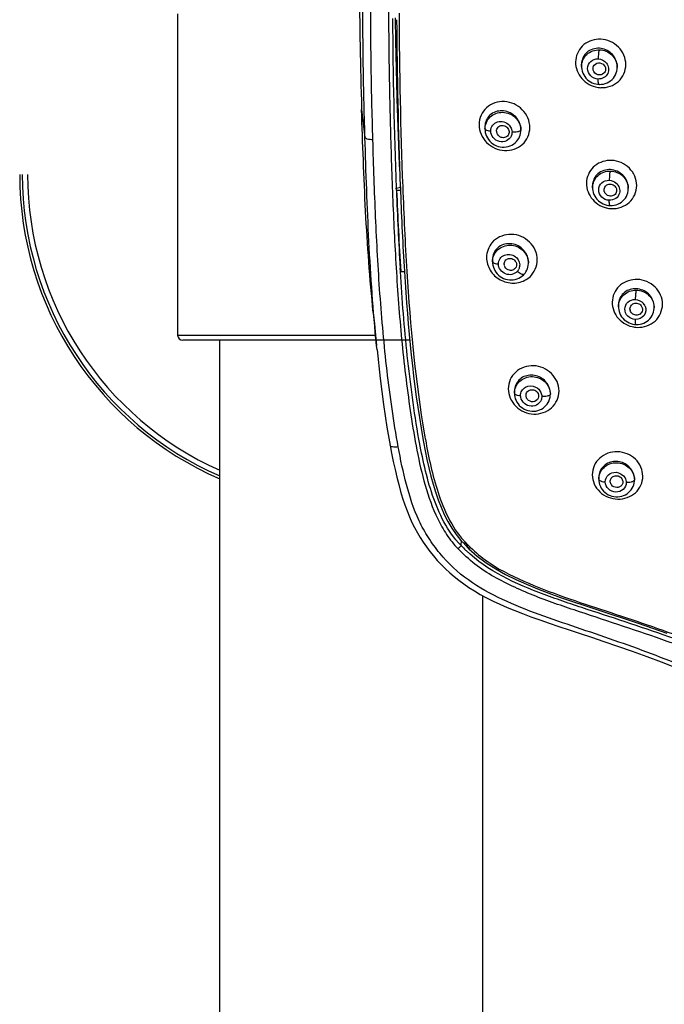
# Model space of a CAD drawing. Units: millimetres. Extents: x 0 to 841, y 0 to 594.
# Drawn here: x 224 to 240, y 444 to 468 of the extents above; entities that cross this region are included whole.
import ezdxf

# ---------------------------------------------------------------- set-up
doc = ezdxf.new("R2010")
doc.units = ezdxf.units.MM
doc.header["$LTSCALE"] = 46.255
doc.layers.get('0').update_dxf_attribs({"linetype": 'CONTINUOUS'})
doc.layers.add('02___PRT_ALL_AXES', color=7, linetype='CONTINUOUS')
doc.layers.add('_SURFACE', color=7, linetype='CONTINUOUS')

msp = doc.modelspace()

# ---------------------------------------------------------------- linework, layer by layer
at = {"color": 7, "linetype": 'Continuous'}
for p, q in [((228.157, 467.813), (228.157, 460.188)), ((238.025, 466.478), (238.022, 466.491)), ((232.524, 465.559), (232.525, 465.547)), ((232.525, 465.547), (232.605, 464.879)), ((235.734, 464.99), (235.732, 464.997)), ((233.35, 463.624), (233.348, 463.677)), ((233.355, 463.677), (233.445, 463.701)), ((233.355, 463.624), (233.355, 463.677)), ((233.355, 463.624), (233.448, 463.624)), ((233.445, 461.695), (233.44, 461.776)), ((233.454, 461.696), (233.542, 461.696)), ((232.802, 460.722), (232.829, 460.454)), ((232.829, 460.454), (232.856, 460.188)), ((228.157, 460.188), (232.856, 460.188)), ((232.856, 460.188), (232.88, 459.939)), ((233.67, 460.063), (228.282, 460.063)), ((232.891, 459.839), (232.88, 459.939)), ((234.887, 455.307), (234.881, 455.194)), ((234.974, 455.219), (234.974, 455.257)), ((235.085, 455.12), (235.085, 455.135))]:
    msp.add_line(p, q, dxfattribs=at)
for points in [[(232.891, 459.839), (232.966, 459.155), (233.047, 458.537), (233.128, 457.997), (233.203, 457.561)], [(233.203, 457.561), (233.237, 457.381), (233.278, 457.182), (233.319, 456.992), (233.362, 456.811), (233.406, 456.638), (233.452, 456.471), (233.5, 456.311), (233.551, 456.158), (233.604, 456.011), (233.661, 455.871), (233.721, 455.739), (233.784, 455.613), (233.85, 455.493), (233.918, 455.38), (233.989, 455.269), (234.065, 455.158), (234.146, 455.05), (234.231, 454.943), (234.322, 454.837), (234.418, 454.735), (234.517, 454.636), (234.619, 454.542), (234.723, 454.452), (234.834, 454.363), (234.951, 454.277), (235.073, 454.193), (235.204, 454.11), (235.343, 454.029), (235.49, 453.949), (235.646, 453.871), (235.809, 453.795), (235.98, 453.72), (236.16, 453.646), (236.349, 453.572), (236.547, 453.499), (236.756, 453.424), (236.976, 453.347), (237.207, 453.269), (237.453, 453.186), (237.711, 453.1), (237.985, 453.01), (238.279, 452.911), (238.604, 452.801), (238.95, 452.681), (239.295, 452.557), (239.639, 452.428), (239.981, 452.295)]]:
    msp.add_lwpolyline(points, dxfattribs=at)
for centre, radius, start, end in [((364.961, 469.451), 132.494, 180.39052, 181.6829), ((355.455, 468.392), 122.198, 180.32086, 182.21166), ((238.233, 466.697), 0.637, 256.0248, 267.2226), ((235.873, 465.027), 0.144, 179.7275, 192.0943), ((232.282, 464.001), 7.875, 180, 246.6135), ((232.282, 464.001), 7.813, 180, 246.4161), ((232.282, 464.001), 7.688, 180, 246.0097), ((313.717, 466.588), 80.421, 182.11235, 183.43034), ((308.317, 466.5), 75.016, 182.19702, 183.67173), ((238.427, 463.636), 0.145, 194.5085, 204.7841), ((238.49, 463.831), 0.642, 256.2075, 267.4262), ((236.05, 461.873), 0.141, 185.395, 192.4664), ((236.057, 461.874), 0.148, 192.4954, 207.9929), ((239.036, 460.807), 0.138, 188.2121, 194.8707), ((228.282, 460.188), 0.125, 180, 270), ((239.096, 461.013), 0.644, 256.6111, 267.8204), ((237.245, 457.388), 3.225, 222.8604, 225.9616)]:
    msp.add_arc(centre, radius, start, end, dxfattribs=at)
for points, knots in [([(232.605, 464.879), (232.588, 465.491), (232.558, 466.716), (232.55, 468.553), (232.559, 470.391), (232.603, 472.228), (232.667, 474.066), (232.767, 475.903), (232.902, 477.431), (233.06, 478.648), (233.157, 479.254), (233.213, 479.556)], [0, 0, 0, 0, 0.124895, 0.249801, 0.374726, 0.499675, 0.624661, 0.749695, 0.874795, 0.937377, 1, 1, 1, 1]), ([(232.793, 464.821), (232.775, 465.432), (232.746, 466.654), (232.737, 468.487), (232.747, 470.321), (232.792, 472.154), (232.858, 473.987), (232.962, 475.819), (233.102, 477.342), (233.265, 478.554), (233.365, 479.158), (233.422, 479.459)], [0, 0, 0, 0, 0.124943, 0.249896, 0.374863, 0.499859, 0.624881, 0.74991, 0.874947, 0.937463, 1, 1, 1, 1]), ([(233.164, 468.487), (233.164, 467.919), (233.168, 466.783), (233.206, 465.08), (233.261, 463.378), (233.344, 461.677), (233.452, 460.262), (233.577, 459.134), (233.692, 458.291), (233.831, 457.45), (234.017, 456.618), (234.255, 455.942), (234.535, 455.443), (234.714, 455.214), (234.817, 455.114)], [0, 0, 0, 0, 0.124941, 0.249858, 0.374746, 0.499598, 0.624424, 0.686841, 0.749268, 0.811701, 0.874168, 0.936788, 0.96828, 1, 1, 1, 1]), ([(233.428, 464.183), (233.403, 464.772), (233.364, 465.95), (233.337, 467.128), (233.329, 467.717)], [0, 0, 0, 0, 0.500212, 1, 1, 1, 1]), ([(238.202, 467.212), (238.063, 467.218), (237.77, 467.132), (237.55, 466.727), (237.679, 466.285), (237.939, 466.114), (238.079, 466.08)], [0, 0, 0, 0, 0.248725, 0.492038, 0.742781, 1, 1, 1, 1]), ([(238.202, 466.062), (238.35, 466.055), (238.666, 466.157), (238.865, 466.615), (238.664, 467.07), (238.355, 467.205), (238.202, 467.212)], [0, 0, 0, 0, 0.248302, 0.491677, 0.743504, 1, 1, 1, 1]), ([(238.049, 466.597), (238.079, 466.635), (238.192, 466.678), (238.286, 466.604), (238.306, 466.558)], [0, 0, 0, 0, 0.491247, 1, 1, 1, 1]), ([(232.802, 460.722), (232.721, 461.523), (232.633, 462.73), (232.565, 464.339), (232.537, 465.145), (232.525, 465.547)], [0, 0, 0, 0, 0.49979, 0.750346, 1, 1, 1, 1]), ([(236.52, 465.117), (236.52, 465.27), (236.382, 465.586), (235.996, 465.755), (235.685, 465.714), (235.483, 465.598), (235.346, 465.412), (235.315, 465.26), (235.315, 465.184)], [0, 0, 0, 0, 0.25067, 0.505221, 0.631168, 0.754343, 0.876452, 1, 1, 1, 1]), ([(235.315, 465.184), (235.315, 465.031), (235.453, 464.715), (235.838, 464.545), (236.15, 464.586), (236.351, 464.703), (236.489, 464.89), (236.519, 465.042), (236.52, 465.117)], [0, 0, 0, 0, 0.250737, 0.505019, 0.630996, 0.754319, 0.876558, 1, 1, 1, 1]), ([(235.729, 465.028), (235.729, 465.062), (235.757, 465.133), (235.862, 465.176), (235.97, 465.144), (236.015, 465.08), (236.024, 465.046)], [0, 0, 0, 0, 0.242963, 0.488499, 0.744143, 1, 1, 1, 1]), ([(232.793, 464.821), (232.748, 464.823), (232.688, 464.83), (232.624, 464.852), (232.606, 464.871), (232.605, 464.879)], [0, 0, 0, 0, 0.657907, 0.876684, 1, 1, 1, 1]), ([(232.88, 459.939), (232.799, 460.76), (232.686, 462.406), (232.629, 464.054), (232.605, 464.879)], [0, 0, 0, 0, 0.499941, 1, 1, 1, 1]), ([(236.016, 464.953), (236.002, 464.923), (235.948, 464.871), (235.874, 464.87), (235.841, 464.881)], [0, 0, 0, 0, 0.491215, 1, 1, 1, 1]), ([(233.394, 457.531), (233.339, 457.831), (233.243, 458.433), (233.087, 459.643), (232.951, 461.163), (232.852, 462.991), (232.81, 464.211), (232.793, 464.821)], [0, 0, 0, 0, 0.124919, 0.249867, 0.499808, 0.749846, 1, 1, 1, 1]), ([(238.462, 464.334), (238.322, 464.339), (238.031, 464.254), (237.81, 463.852), (237.937, 463.41), (238.197, 463.241), (238.336, 463.207)], [0, 0, 0, 0, 0.249471, 0.492448, 0.742448, 1, 1, 1, 1]), ([(238.461, 463.189), (238.609, 463.184), (238.924, 463.285), (239.124, 463.741), (238.923, 464.195), (238.615, 464.327), (238.462, 464.334)], [0, 0, 0, 0, 0.249111, 0.491924, 0.742949, 1, 1, 1, 1]), ([(238.282, 463.63), (238.281, 463.662), (238.304, 463.729), (238.397, 463.78), (238.502, 463.763), (238.553, 463.71), (238.567, 463.68)], [0, 0, 0, 0, 0.242925, 0.48917, 0.744424, 1, 1, 1, 1]), ([(238.57, 463.57), (238.557, 463.539), (238.506, 463.486), (238.433, 463.481), (238.4, 463.489)], [0, 0, 0, 0, 0.49116, 1, 1, 1, 1]), ([(236.56, 461.61), (236.659, 461.719), (236.76, 462.05), (236.501, 462.482), (236.027, 462.639), (235.717, 462.493), (235.62, 462.38)], [0, 0, 0, 0, 0.243149, 0.49733, 0.754216, 1, 1, 1, 1]), ([(235.492, 462.031), (235.491, 461.924), (235.557, 461.706), (235.803, 461.476), (236.128, 461.392), (236.345, 461.451), (236.435, 461.506)], [0, 0, 0, 0, 0.247819, 0.501885, 0.754585, 1, 1, 1, 1]), ([(235.91, 461.859), (235.907, 461.891), (235.925, 461.96), (236.016, 462.015), (236.121, 462.002), (236.173, 461.952), (236.189, 461.922)], [0, 0, 0, 0, 0.243465, 0.487948, 0.742504, 1, 1, 1, 1]), ([(236.194, 461.802), (236.182, 461.774), (236.134, 461.725), (236.067, 461.718), (236.036, 461.724)], [0, 0, 0, 0, 0.491569, 1, 1, 1, 1]), ([(233.886, 457.717), (233.827, 458.045), (233.726, 458.705), (233.565, 460.03), (233.486, 461.029), (233.445, 461.695)], [0, 0, 0, 0, 0.249887, 0.499886, 1, 1, 1, 1]), ([(239.073, 461.508), (238.933, 461.511), (238.643, 461.426), (238.421, 461.026), (238.547, 460.586), (238.808, 460.42), (238.947, 460.386)], [0, 0, 0, 0, 0.250739, 0.493648, 0.742443, 1, 1, 1, 1]), ([(239.072, 460.369), (239.221, 460.366), (239.534, 460.467), (239.736, 460.921), (239.535, 461.374), (239.226, 461.502), (239.073, 461.508)], [0, 0, 0, 0, 0.250342, 0.492793, 0.742548, 1, 1, 1, 1]), ([(238.899, 460.787), (238.895, 460.817), (238.908, 460.883), (238.987, 460.945), (239.087, 460.947), (239.144, 460.909), (239.164, 460.884)], [0, 0, 0, 0, 0.243053, 0.488421, 0.742949, 1, 1, 1, 1]), ([(239.186, 460.746), (239.174, 460.715), (239.121, 460.66), (239.046, 460.655), (239.012, 460.664)], [0, 0, 0, 0, 0.490164, 1, 1, 1, 1]), ([(237.213, 458.857), (237.214, 459.008), (237.072, 459.321), (236.618, 459.517), (236.22, 459.383), (236.04, 459.136), (236.009, 458.985), (236.009, 458.911)], [0, 0, 0, 0, 0.249831, 0.506565, 0.753966, 0.876648, 1, 1, 1, 1]), ([(236.009, 458.911), (236.008, 458.76), (236.148, 458.446), (236.604, 458.25), (237.001, 458.385), (237.181, 458.633), (237.212, 458.783), (237.213, 458.857)], [0, 0, 0, 0, 0.250072, 0.506543, 0.754197, 0.876916, 1, 1, 1, 1]), ([(236.432, 458.721), (236.425, 458.752), (236.433, 458.821), (236.512, 458.889), (236.616, 458.894), (236.676, 458.855), (236.697, 458.829)], [0, 0, 0, 0, 0.244089, 0.487893, 0.741571, 1, 1, 1, 1]), ([(236.719, 458.686), (236.701, 458.642), (236.602, 458.572), (236.495, 458.621), (236.463, 458.66)], [0, 0, 0, 0, 0.486875, 1, 1, 1, 1]), ([(234.881, 455.194), (234.72, 455.355), (234.458, 455.739), (234.11, 456.589), (233.967, 457.266), (233.886, 457.717)], [0, 0, 0, 0, 0.249128, 0.498916, 1, 1, 1, 1]), ([(233.394, 457.531), (233.35, 457.526), (233.29, 457.524), (233.225, 457.536), (233.205, 457.553), (233.203, 457.561)], [0, 0, 0, 0, 0.665184, 0.880135, 1, 1, 1, 1]), ([(244.55, 448.889), (244.493, 449.033), (244.368, 449.318), (244.139, 449.724), (243.859, 450.098), (243.532, 450.433), (243.172, 450.731), (242.661, 451.09), (241.984, 451.482), (241.142, 451.898), (240.282, 452.276), (239.408, 452.622), (238.522, 452.939), (237.63, 453.241), (236.741, 453.545), (235.865, 453.885), (235.041, 454.337), (234.466, 454.871), (234.105, 455.371), (233.806, 455.907), (233.576, 456.638), (233.45, 457.232), (233.394, 457.531)], [0, 0, 0, 0, 0.031228, 0.062416, 0.093613, 0.124857, 0.156157, 0.187506, 0.250293, 0.313189, 0.376153, 0.439167, 0.502216, 0.565277, 0.628322, 0.691279, 0.753945, 0.816071, 0.846983, 0.877772, 0.938938, 1, 1, 1, 1]), ([(239.202, 456.833), (239.201, 456.907), (239.17, 457.059), (238.99, 457.313), (238.606, 457.475), (238.214, 457.337), (238.035, 457.092), (238.003, 456.944), (238.003, 456.871)], [0, 0, 0, 0, 0.123536, 0.250788, 0.506959, 0.755842, 0.878189, 1, 1, 1, 1]), ([(238.003, 456.871), (238.003, 456.797), (238.035, 456.645), (238.215, 456.391), (238.599, 456.232), (238.991, 456.369), (239.17, 456.613), (239.202, 456.76), (239.202, 456.833)], [0, 0, 0, 0, 0.123904, 0.251203, 0.507519, 0.75657, 0.87857, 1, 1, 1, 1]), ([(238.434, 456.68), (238.427, 456.708), (238.433, 456.771), (238.499, 456.838), (238.593, 456.854), (238.653, 456.829), (238.676, 456.809)], [0, 0, 0, 0, 0.241999, 0.486168, 0.740776, 1, 1, 1, 1]), ([(238.719, 456.653), (238.703, 456.612), (238.619, 456.545), (238.519, 456.573), (238.483, 456.602)], [0, 0, 0, 0, 0.486785, 1, 1, 1, 1]), ([(238.676, 456.809), (238.698, 456.79), (238.732, 456.74), (238.729, 456.678), (238.719, 456.653)], [0, 0, 0, 0, 0.509837, 1, 1, 1, 1]), ([(234.881, 455.194), (234.883, 455.189), (234.877, 455.175), (234.854, 455.149), (234.833, 455.127), (234.817, 455.114)], [0, 0, 0, 0, 0.151673, 0.391444, 1, 1, 1, 1]), ([(248.706, 445.724), (248.522, 445.724), (248.246, 445.746), (247.889, 445.832), (247.541, 445.947), (247.126, 446.147), (246.529, 446.575), (246.054, 447.149), (245.698, 447.789), (245.477, 448.293), (245.276, 448.803), (245.067, 449.306), (244.815, 449.788), (244.493, 450.227), (244.124, 450.627), (243.577, 451.108), (242.496, 451.8), (241.159, 452.408), (239.785, 452.917), (238.744, 453.271), (237.873, 453.556), (237.179, 453.789), (236.663, 453.979), (236.158, 454.192), (235.666, 454.435), (235.209, 454.735), (234.94, 454.981), (234.817, 455.114)], [0, 0, 0, 0, 0.031375, 0.047071, 0.062761, 0.094084, 0.125386, 0.187907, 0.219318, 0.250706, 0.281962, 0.313003, 0.343925, 0.374859, 0.405826, 0.436882, 0.499301, 0.624572, 0.68731, 0.750036, 0.812742, 0.844082, 0.8754, 0.906688, 0.937929, 0.969051, 1, 1, 1, 1]), ([(248.706, 445.805), (248.528, 445.805), (248.259, 445.828), (247.913, 445.912), (247.575, 446.026), (247.173, 446.222), (246.595, 446.643), (246.137, 447.207), (245.793, 447.835), (245.578, 448.332), (245.381, 448.837), (245.174, 449.339), (244.926, 449.823), (244.61, 450.268), (244.244, 450.672), (243.839, 451.038), (243.398, 451.361), (242.779, 451.744), (241.972, 452.166), (240.969, 452.599), (239.948, 452.982), (238.917, 453.334), (238.055, 453.615), (237.366, 453.843), (236.362, 454.2), (235.513, 454.577), (235.004, 455.07)], [0, 0, 0, 0, 0.030878, 0.046325, 0.06179, 0.092637, 0.123463, 0.185203, 0.216371, 0.247662, 0.279031, 0.310363, 0.341753, 0.373212, 0.404629, 0.436104, 0.467673, 0.499239, 0.562341, 0.625441, 0.688494, 0.751476, 0.814379, 0.845772, 0.877083, 1, 1, 1, 1])]:
    msp.add_open_spline(points, degree=3, knots=knots, dxfattribs=at)
for points in [[(238.022, 466.491), (238.016, 466.527), (238.026, 466.568), (238.049, 466.597)], [(238.136, 466.368), (238.085, 466.381), (238.038, 466.428), (238.025, 466.478)], [(238.306, 466.558), (238.311, 466.546), (238.315, 466.534), (238.317, 466.521)], [(238.317, 466.521), (238.321, 466.496), (238.318, 466.469), (238.308, 466.446)], [(238.278, 466.402), (238.243, 466.368), (238.183, 466.355), (238.136, 466.368)], [(238.308, 466.446), (238.301, 466.43), (238.29, 466.415), (238.278, 466.402)], [(235.841, 464.881), (235.792, 464.896), (235.747, 464.941), (235.734, 464.99)], [(236.024, 465.046), (236.032, 465.016), (236.029, 464.981), (236.016, 464.953)], [(238.567, 463.68), (238.582, 463.646), (238.584, 463.603), (238.57, 463.57)], [(238.287, 463.599), (238.284, 463.609), (238.283, 463.62), (238.282, 463.63)], [(238.4, 463.489), (238.356, 463.5), (238.314, 463.534), (238.295, 463.575)], [(235.62, 462.38), (235.54, 462.286), (235.493, 462.155), (235.492, 462.031)], [(236.036, 461.724), (235.992, 461.733), (235.948, 461.765), (235.926, 461.805)], [(236.189, 461.922), (236.207, 461.886), (236.21, 461.839), (236.194, 461.802)], [(236.435, 461.506), (236.481, 461.534), (236.524, 461.569), (236.56, 461.61)], [(239.164, 460.884), (239.193, 460.847), (239.203, 460.789), (239.186, 460.746)], [(238.93, 460.718), (238.917, 460.734), (238.908, 460.752), (238.902, 460.772)], [(239.012, 460.664), (238.981, 460.673), (238.95, 460.692), (238.93, 460.718)], [(236.697, 458.829), (236.727, 458.792), (236.738, 458.731), (236.719, 458.686)], [(236.463, 458.66), (236.448, 458.677), (236.437, 458.699), (236.432, 458.721)], [(238.483, 456.602), (238.459, 456.622), (238.441, 456.65), (238.434, 456.68)]]:
    msp.add_open_spline(points, degree=3, dxfattribs=at)
at = {"layer": '02___PRT_ALL_AXES', "color": 7, "linetype": 'Continuous'}
for p, q in [((229.157, 423.688), (229.157, 460.063)), ((235.407, 423.688), (235.407, 453.994))]:
    msp.add_line(p, q, dxfattribs=at)
at = {"layer": '_SURFACE', "color": 7, "linetype": 'Continuous'}
for p, q in [((237.748, 466.618), (237.748, 466.565)), ((237.748, 466.564), (237.748, 466.565)), ((237.748, 466.564), (237.749, 466.543)), ((238.595, 466.563), (238.595, 466.542)), ((238.163, 466.14), (238.172, 466.139)), ((235.454, 465.137), (235.454, 465.08)), ((236.307, 465.069), (236.307, 465.052)), ((236.307, 465.065), (236.307, 465.069)), ((233.445, 463.703), (233.45, 463.578)), ((233.445, 463.703), (233.45, 463.578)), ((238.009, 463.738), (238.009, 463.685)), ((238.009, 463.684), (238.01, 463.661)), ((238.857, 463.686), (238.857, 463.664)), ((238.391, 463.265), (238.426, 463.262)), ((235.633, 461.98), (235.633, 461.977)), ((235.633, 461.98), (235.633, 461.925)), ((236.486, 461.917), (236.486, 461.922)), ((236.486, 461.917), (236.486, 461.899)), ((233.541, 461.701), (233.542, 461.695)), ((233.542, 461.701), (233.542, 461.695)), ((238.625, 460.908), (238.625, 460.857)), ((238.625, 460.857), (238.625, 460.833)), ((239.472, 460.863), (239.472, 460.84)), ((239.008, 460.44), (239.042, 460.437)), ((236.154, 458.857), (236.154, 458.804)), ((236.154, 458.804), (236.156, 458.762)), ((237.007, 458.802), (237.007, 458.781)), ((238.157, 456.81), (238.157, 456.762)), ((238.157, 456.762), (238.159, 456.723)), ((239.004, 456.77), (239.004, 456.746)), ((234.884, 455.31), (234.974, 455.219)), ((234.998, 455.257), (235.005, 455.236)), ((235.007, 455.248), (235.012, 455.243)), ((234.974, 455.215), (235.075, 455.113))]:
    msp.add_line(p, q, dxfattribs=at)
for points in [[(237.749, 466.543), (237.754, 466.497), (237.764, 466.452), (237.779, 466.408), (237.799, 466.367), (237.823, 466.327), (237.852, 466.29), (237.884, 466.257), (237.92, 466.227), (237.958, 466.202), (237.999, 466.18), (238.041, 466.163), (238.084, 466.151), (238.129, 466.143), (238.163, 466.14)], [(238.172, 466.139), (238.219, 466.141), (238.266, 466.147), (238.312, 466.159), (238.356, 466.176), (238.398, 466.197), (238.437, 466.224), (238.473, 466.254), (238.505, 466.289), (238.533, 466.327), (238.556, 466.368), (238.573, 466.412), (238.586, 466.457), (238.593, 466.504), (238.595, 466.544)], [(235.454, 465.08), (235.456, 465.039), (235.463, 464.995), (235.475, 464.951), (235.492, 464.908), (235.513, 464.867), (235.539, 464.828), (235.57, 464.791), (235.604, 464.758), (235.642, 464.729), (235.683, 464.703), (235.726, 464.683), (235.771, 464.667), (235.818, 464.656), (235.866, 464.65), (235.913, 464.649), (235.96, 464.654), (236.006, 464.663), (236.051, 464.678), (236.093, 464.697), (236.133, 464.721), (236.169, 464.749), (236.202, 464.781), (236.23, 464.816), (236.255, 464.853), (236.275, 464.893), (236.29, 464.935), (236.3, 464.977)], [(236.3, 464.977), (236.306, 465.021), (236.307, 465.052)], [(238.426, 463.262), (238.431, 463.262), (238.478, 463.263), (238.524, 463.269), (238.569, 463.28), (238.613, 463.296), (238.654, 463.317), (238.693, 463.342), (238.729, 463.372), (238.761, 463.405), (238.788, 463.441), (238.812, 463.481), (238.83, 463.522), (238.844, 463.565), (238.853, 463.61), (238.857, 463.656), (238.857, 463.666)], [(238.01, 463.661), (238.015, 463.616), (238.026, 463.571), (238.041, 463.528), (238.061, 463.486), (238.086, 463.447), (238.114, 463.411), (238.147, 463.378), (238.182, 463.349), (238.22, 463.323), (238.261, 463.302), (238.303, 463.285), (238.347, 463.273), (238.391, 463.265)], [(235.633, 461.925), (235.635, 461.887), (235.642, 461.843), (235.653, 461.799), (235.669, 461.757), (235.69, 461.716), (235.715, 461.677), (235.744, 461.641), (235.778, 461.608), (235.815, 461.579), (235.855, 461.553), (235.897, 461.532), (235.942, 461.516), (235.988, 461.504), (236.034, 461.497), (236.081, 461.496), (236.127, 461.499), (236.173, 461.507), (236.216, 461.52), (236.258, 461.537), (236.297, 461.559), (236.333, 461.584), (236.366, 461.612), (236.385, 461.633)], [(236.385, 461.633), (236.405, 461.657), (236.428, 461.69), (236.447, 461.726), (236.463, 461.763), (236.475, 461.802), (236.482, 461.842), (236.486, 461.883), (236.486, 461.899)], [(238.625, 460.833), (238.631, 460.789), (238.641, 460.745), (238.656, 460.702), (238.676, 460.661), (238.7, 460.622), (238.728, 460.586), (238.761, 460.552), (238.797, 460.523), (238.835, 460.497), (238.876, 460.476), (238.919, 460.459), (238.963, 460.447), (239.008, 460.44)], [(239.042, 460.437), (239.091, 460.438), (239.136, 460.444), (239.181, 460.455), (239.224, 460.47), (239.265, 460.49), (239.303, 460.514), (239.339, 460.543), (239.371, 460.575), (239.399, 460.61), (239.423, 460.648), (239.442, 460.689), (239.457, 460.731), (239.467, 460.774), (239.471, 460.819), (239.472, 460.841)], [(236.156, 458.762), (236.163, 458.718), (236.175, 458.674), (236.192, 458.632), (236.214, 458.591), (236.24, 458.552), (236.27, 458.516), (236.305, 458.484), (236.343, 458.455), (236.384, 458.43), (236.427, 458.41), (236.473, 458.394), (236.519, 458.384), (236.567, 458.379), (236.615, 458.378), (236.662, 458.383), (236.708, 458.393), (236.752, 458.408), (236.795, 458.428), (236.834, 458.452), (236.87, 458.481), (236.903, 458.513), (236.932, 458.548), (236.956, 458.585), (236.975, 458.625), (236.99, 458.667), (237.001, 458.709)], [(237.001, 458.709), (237.006, 458.752), (237.007, 458.781)], [(233.979, 457.733), (233.996, 457.641), (234.035, 457.435), (234.076, 457.232), (234.121, 457.033), (234.17, 456.838), (234.222, 456.646), (234.28, 456.46), (234.343, 456.277), (234.412, 456.1), (234.488, 455.928), (234.572, 455.762), (234.665, 455.603), (234.769, 455.452), (234.884, 455.31)], [(238.159, 456.723), (238.166, 456.679), (238.177, 456.636), (238.194, 456.594), (238.215, 456.554), (238.241, 456.516), (238.271, 456.481), (238.305, 456.449), (238.342, 456.421), (238.383, 456.396), (238.425, 456.377), (238.47, 456.362), (238.516, 456.351), (238.563, 456.346), (238.61, 456.346), (238.657, 456.351), (238.703, 456.36), (238.747, 456.375), (238.789, 456.394), (238.828, 456.418), (238.865, 456.445), (238.898, 456.477), (238.927, 456.512), (238.951, 456.549), (238.972, 456.589), (238.987, 456.63), (238.997, 456.673)], [(238.997, 456.673), (239.003, 456.716), (239.004, 456.746)], [(235.075, 455.113), (235.272, 454.938), (235.484, 454.777)], [(235.484, 454.777), (235.709, 454.633), (235.944, 454.502), (236.19, 454.382), (236.444, 454.269), (236.704, 454.162), (236.973, 454.058), (237.25, 453.958), (237.535, 453.859), (237.829, 453.761), (238.442, 453.559)], [(238.442, 453.559), (238.761, 453.453), (239.091, 453.342), (239.429, 453.227), (239.769, 453.108)]]:
    msp.add_lwpolyline(points, dxfattribs=at)
for centre, radius, start, end in [((356.372, 468.391), 123.017, 180.33296, 182.1838), ((356.342, 468.378), 122.93, 180.25602, 182.17841), ((238.201, 466.562), 0.395, 0.2344, 5.8476), ((238.203, 466.542), 0.393, 0.2977, 2.8834), ((235.911, 465.068), 0.396, 0.0364, 6.3212), ((235.912, 465.052), 0.395, 0.0013, 1.9068), ((235.874, 465.003), 0.223, 335.8387, 340.3888), ((314.157, 466.597), 80.707, 182.05328, 183.47969), ((238.466, 463.664), 0.39, 0.1932, 2.8924), ((312.56, 466.513), 79.165, 182.12502, 183.48486), ((236.095, 461.917), 0.392, 0.765, 2.8075), ((236.093, 461.899), 0.394, 0.0607, 2.6897), ((236.055, 461.848), 0.224, 318.1816, 333.5555), ((239.001, 460.907), 0.376, 172.7532, 179.9479), ((239.027, 460.778), 0.248, 27.8236, 38.7922), ((239.032, 460.781), 0.242, 22.527, 27.7813), ((239.09, 460.863), 0.381, 0.0255, 4.7576), ((239.084, 460.84), 0.388, 0.1581, 2.897), ((236.532, 458.857), 0.378, 173.3464, 179.9903), ((253.598, 461.207), 19.869, 189.837, 190.1494), ((238.522, 456.81), 0.365, 168.0309, 179.9776), ((236.238, 456.505), 1.759, 223.0398, 224.0395), ((236.218, 456.485), 1.731, 224.0391, 225.2028), ((237.333, 457.416), 3.18, 222.759, 222.9902), ((237.313, 457.398), 3.153, 223.111, 223.667), ((237.285, 457.37), 3.113, 223.6662, 224.6311), ((236.605, 456.968), 2.393, 229.517, 230.1683), ((237.259, 457.346), 3.078, 224.6321, 225.0442), ((236.623, 456.991), 2.422, 230.1678, 230.5618), ((237.241, 457.328), 3.052, 225.0439, 225.656), ((237.551, 457.724), 3.556, 235.0361, 236.2431)]:
    msp.add_arc(centre, radius, start, end, dxfattribs=at)
for points, knots in [([(238.172, 466.996), (238.068, 467.003), (237.843, 466.939), (237.748, 466.721), (237.748, 466.618)], [0, 0, 0, 0, 0.503034, 1, 1, 1, 1]), ([(237.748, 466.565), (237.748, 466.669), (237.842, 466.888), (238.065, 466.964), (238.172, 466.961)], [0, 0, 0, 0, 0.494081, 1, 1, 1, 1]), ([(238.172, 466.961), (238.156, 466.938), (238.148, 466.861), (238.141, 466.79), (238.141, 466.746)], [0, 0, 0, 0, 0.388882, 1, 1, 1, 1]), ([(238.593, 466.602), (238.583, 466.703), (238.479, 466.903), (238.274, 466.99), (238.172, 466.996)], [0, 0, 0, 0, 0.498722, 1, 1, 1, 1]), ([(238.172, 466.961), (238.277, 466.959), (238.49, 466.874), (238.59, 466.665), (238.595, 466.562)], [0, 0, 0, 0, 0.505883, 1, 1, 1, 1]), ([(238.141, 466.267), (238.077, 466.27), (237.948, 466.326), (237.864, 466.516), (237.948, 466.707), (238.079, 466.749), (238.141, 466.746)], [0, 0, 0, 0, 0.257122, 0.509234, 0.752203, 1, 1, 1, 1]), ([(238.337, 466.645), (238.365, 466.611), (238.402, 466.527), (238.387, 466.436), (238.369, 466.397)], [0, 0, 0, 0, 0.507255, 1, 1, 1, 1]), ([(238.369, 466.397), (238.349, 466.357), (238.282, 466.286), (238.188, 466.265), (238.141, 466.267)], [0, 0, 0, 0, 0.494029, 1, 1, 1, 1]), ([(238.163, 466.14), (238.159, 466.14), (238.151, 466.155), (238.144, 466.195), (238.141, 466.236), (238.141, 466.267)], [0, 0, 0, 0, 0.097334, 0.304587, 1, 1, 1, 1]), ([(236.305, 465.112), (236.293, 465.218), (236.179, 465.425), (235.866, 465.55), (235.544, 465.448), (235.454, 465.237), (235.454, 465.137)], [0, 0, 0, 0, 0.258532, 0.515606, 0.758238, 1, 1, 1, 1]), ([(235.454, 465.08), (235.454, 465.184), (235.549, 465.402), (235.879, 465.518), (236.202, 465.388), (236.303, 465.171), (236.307, 465.065)], [0, 0, 0, 0, 0.244652, 0.494544, 0.750029, 1, 1, 1, 1]), ([(235.454, 465.08), (235.454, 465.064), (235.517, 465.039), (235.559, 465.035), (235.592, 465.033)], [0, 0, 0, 0, 0.328549, 1, 1, 1, 1]), ([(235.592, 465.033), (235.592, 465.081), (235.625, 465.179), (235.753, 465.265), (235.908, 465.264), (235.998, 465.208), (236.031, 465.17)], [0, 0, 0, 0, 0.24491, 0.489515, 0.741987, 1, 1, 1, 1]), ([(236.077, 464.912), (236.055, 464.863), (235.968, 464.778), (235.79, 464.767), (235.637, 464.861), (235.593, 464.977), (235.592, 465.033)], [0, 0, 0, 0, 0.241869, 0.491629, 0.748303, 1, 1, 1, 1]), ([(236.261, 465.019), (236.25, 465.016), (236.196, 465.004), (236.14, 465.002), (236.097, 465.004)], [0, 0, 0, 0, 0.213407, 1, 1, 1, 1]), ([(236.307, 465.052), (236.307, 465.049), (236.299, 465.03), (236.277, 465.024), (236.261, 465.019)], [0, 0, 0, 0, 0.160954, 1, 1, 1, 1]), ([(238.433, 464.115), (238.329, 464.122), (238.105, 464.057), (238.009, 463.84), (238.009, 463.738)], [0, 0, 0, 0, 0.504842, 1, 1, 1, 1]), ([(238.009, 463.686), (238.009, 463.789), (238.104, 464.008), (238.327, 464.084), (238.433, 464.082)], [0, 0, 0, 0, 0.493451, 1, 1, 1, 1]), ([(238.433, 464.082), (238.418, 464.057), (238.411, 463.98), (238.405, 463.908), (238.405, 463.863)], [0, 0, 0, 0, 0.388971, 1, 1, 1, 1]), ([(238.857, 463.686), (238.857, 463.793), (238.759, 464.014), (238.542, 464.108), (238.433, 464.115)], [0, 0, 0, 0, 0.495083, 1, 1, 1, 1]), ([(238.433, 464.082), (238.538, 464.079), (238.751, 463.996), (238.851, 463.787), (238.856, 463.684)], [0, 0, 0, 0, 0.50655, 1, 1, 1, 1]), ([(238.405, 463.387), (238.341, 463.389), (238.212, 463.444), (238.128, 463.634), (238.212, 463.824), (238.343, 463.866), (238.405, 463.863)], [0, 0, 0, 0, 0.257664, 0.509051, 0.751504, 1, 1, 1, 1]), ([(238.648, 463.559), (238.635, 463.508), (238.569, 463.413), (238.459, 463.384), (238.405, 463.387)], [0, 0, 0, 0, 0.493084, 1, 1, 1, 1]), ([(238.426, 463.262), (238.422, 463.262), (238.414, 463.277), (238.408, 463.316), (238.405, 463.357), (238.405, 463.387)], [0, 0, 0, 0, 0.09418, 0.300755, 1, 1, 1, 1]), ([(236.486, 461.936), (236.481, 462.044), (236.373, 462.26), (236.057, 462.395), (235.727, 462.296), (235.633, 462.081), (235.633, 461.98)], [0, 0, 0, 0, 0.256725, 0.515237, 0.759092, 1, 1, 1, 1]), ([(235.633, 461.925), (235.633, 462.028), (235.727, 462.245), (236.054, 462.362), (236.377, 462.236), (236.481, 462.022), (236.486, 461.917)], [0, 0, 0, 0, 0.244282, 0.494678, 0.750419, 1, 1, 1, 1]), ([(235.774, 461.875), (235.774, 461.919), (235.801, 462.009), (235.911, 462.096), (236.051, 462.112), (236.14, 462.075), (236.176, 462.047)], [0, 0, 0, 0, 0.244797, 0.489575, 0.741705, 1, 1, 1, 1]), ([(235.633, 461.925), (235.633, 461.908), (235.696, 461.881), (235.74, 461.877), (235.774, 461.875)], [0, 0, 0, 0, 0.332254, 1, 1, 1, 1]), ([(236.222, 461.699), (236.189, 461.663), (236.095, 461.61), (235.937, 461.625), (235.809, 461.722), (235.774, 461.825), (235.774, 461.875)], [0, 0, 0, 0, 0.243583, 0.495565, 0.750967, 1, 1, 1, 1]), ([(236.385, 461.633), (236.371, 461.617), (236.294, 461.64), (236.252, 461.673), (236.222, 461.699)], [0, 0, 0, 0, 0.346127, 1, 1, 1, 1]), ([(238.625, 460.858), (238.625, 460.961), (238.719, 461.18), (238.942, 461.256), (239.048, 461.254)], [0, 0, 0, 0, 0.492701, 1, 1, 1, 1]), ([(239.048, 461.286), (238.951, 461.291), (238.746, 461.236), (238.64, 461.049), (238.628, 460.955)], [0, 0, 0, 0, 0.508271, 1, 1, 1, 1]), ([(239.048, 461.254), (239.035, 461.228), (239.03, 461.151), (239.024, 461.077), (239.024, 461.032)], [0, 0, 0, 0, 0.388598, 1, 1, 1, 1]), ([(239.471, 460.895), (239.462, 460.996), (239.358, 461.197), (239.152, 461.28), (239.048, 461.286)], [0, 0, 0, 0, 0.49392, 1, 1, 1, 1]), ([(239.048, 461.254), (239.153, 461.252), (239.367, 461.17), (239.466, 460.961), (239.471, 460.859)], [0, 0, 0, 0, 0.507353, 1, 1, 1, 1]), ([(239.025, 460.558), (238.961, 460.56), (238.832, 460.614), (238.747, 460.803), (238.832, 460.992), (238.962, 461.034), (239.024, 461.032)], [0, 0, 0, 0, 0.25804, 0.508199, 0.750324, 1, 1, 1, 1]), ([(239.256, 460.874), (239.284, 460.806), (239.267, 460.624), (239.1, 460.555), (239.025, 460.558)], [0, 0, 0, 0, 0.494594, 1, 1, 1, 1]), ([(239.042, 460.437), (239.038, 460.437), (239.033, 460.452), (239.027, 460.489), (239.025, 460.529), (239.025, 460.558)], [0, 0, 0, 0, 0.08862, 0.294403, 1, 1, 1, 1]), ([(236.997, 458.889), (236.976, 458.985), (236.855, 459.164), (236.562, 459.266), (236.267, 459.175), (236.167, 458.992), (236.157, 458.901)], [0, 0, 0, 0, 0.256988, 0.515557, 0.760827, 1, 1, 1, 1]), ([(236.154, 458.804), (236.154, 458.908), (236.251, 459.128), (236.585, 459.242), (236.91, 459.108), (237.007, 458.887), (237.007, 458.781)], [0, 0, 0, 0, 0.244444, 0.495631, 0.751467, 1, 1, 1, 1]), ([(236.299, 458.751), (236.299, 458.79), (236.321, 458.871), (236.439, 458.986), (236.582, 458.987), (236.654, 458.953)], [0, 0, 0, 0, 0.248547, 0.497244, 1, 1, 1, 1]), ([(236.154, 458.804), (236.154, 458.8), (236.163, 458.779), (236.187, 458.771), (236.204, 458.766)], [0, 0, 0, 0, 0.167001, 1, 1, 1, 1]), ([(236.204, 458.766), (236.211, 458.764), (236.242, 458.756), (236.274, 458.752), (236.299, 458.751)], [0, 0, 0, 0, 0.220793, 1, 1, 1, 1]), ([(237.007, 458.781), (237.007, 458.778), (237, 458.758), (236.979, 458.751), (236.963, 458.745)], [0, 0, 0, 0, 0.172887, 1, 1, 1, 1]), ([(236.788, 458.644), (236.768, 458.594), (236.683, 458.505), (236.502, 458.487), (236.345, 458.578), (236.299, 458.695), (236.299, 458.751)], [0, 0, 0, 0, 0.242453, 0.494018, 0.750728, 1, 1, 1, 1]), ([(236.963, 458.745), (236.953, 458.741), (236.901, 458.728), (236.846, 458.725), (236.804, 458.728)], [0, 0, 0, 0, 0.21287, 1, 1, 1, 1]), ([(234.04, 457.706), (234.116, 457.281), (234.25, 456.644), (234.567, 455.836), (234.804, 455.464), (234.952, 455.305)], [0, 0, 0, 0, 0.498251, 0.748287, 1, 1, 1, 1]), ([(238.157, 456.762), (238.157, 456.865), (238.254, 457.083), (238.584, 457.197), (238.907, 457.069), (239.004, 456.85), (239.004, 456.746)], [0, 0, 0, 0, 0.244161, 0.496824, 0.752974, 1, 1, 1, 1]), ([(238.995, 456.852), (238.975, 456.942), (238.861, 457.114), (238.579, 457.215), (238.294, 457.137), (238.183, 456.971), (238.165, 456.885)], [0, 0, 0, 0, 0.252296, 0.512446, 0.76208, 1, 1, 1, 1]), ([(238.31, 456.701), (238.31, 456.762), (238.369, 456.891), (238.502, 456.931), (238.566, 456.927)], [0, 0, 0, 0, 0.489501, 1, 1, 1, 1]), ([(238.157, 456.762), (238.157, 456.758), (238.166, 456.734), (238.192, 456.724), (238.211, 456.718)], [0, 0, 0, 0, 0.176641, 1, 1, 1, 1]), ([(238.211, 456.718), (238.218, 456.715), (238.25, 456.706), (238.284, 456.702), (238.31, 456.701)], [0, 0, 0, 0, 0.223213, 1, 1, 1, 1]), ([(238.809, 456.684), (238.809, 456.625), (238.752, 456.498), (238.558, 456.434), (238.369, 456.511), (238.31, 456.639), (238.31, 456.701)], [0, 0, 0, 0, 0.240981, 0.492538, 0.751516, 1, 1, 1, 1]), ([(238.957, 456.704), (238.947, 456.7), (238.899, 456.686), (238.848, 456.683), (238.809, 456.684)], [0, 0, 0, 0, 0.216788, 1, 1, 1, 1]), ([(239.004, 456.746), (239.004, 456.742), (238.997, 456.72), (238.974, 456.71), (238.957, 456.704)], [0, 0, 0, 0, 0.18181, 1, 1, 1, 1]), ([(234.976, 455.217), (234.977, 455.219), (234.984, 455.233), (234.991, 455.247), (234.998, 455.257)], [0, 0, 0, 0, 0.15053, 1, 1, 1, 1]), ([(234.974, 455.217), (234.974, 455.217), (234.974, 455.216), (234.974, 455.215), (234.974, 455.215)], [0, 0, 0, 0, 0.663526, 1, 1, 1, 1]), ([(234.974, 455.215), (234.974, 455.215), (234.975, 455.216), (234.976, 455.217), (234.976, 455.217)], [0, 0, 0, 0, 0.278114, 1, 1, 1, 1]), ([(235.575, 454.767), (235.862, 454.576), (236.488, 454.275), (237.46, 453.917), (238.447, 453.596), (239.759, 453.155), (241.061, 452.681), (242.319, 452.103), (243.227, 451.604), (244.072, 451.007), (244.669, 450.385), (245.061, 449.825), (245.376, 449.216), (245.679, 448.412), (246.106, 447.466), (246.763, 446.644), (247.52, 446.19), (248.185, 445.995), (248.533, 445.965), (248.706, 445.965)], [0, 0, 0, 0, 0.062454, 0.125119, 0.187847, 0.250588, 0.376072, 0.43878, 0.501392, 0.563723, 0.625598, 0.656489, 0.687382, 0.749573, 0.812267, 0.874842, 0.937268, 0.968629, 1, 1, 1, 1])]:
    msp.add_open_spline(points, degree=3, knots=knots, dxfattribs=at)
for points in [[(238.141, 466.746), (238.215, 466.742), (238.292, 466.703), (238.337, 466.645)], [(236.031, 465.17), (236.056, 465.143), (236.075, 465.11), (236.086, 465.075)], [(236.086, 465.075), (236.093, 465.052), (236.097, 465.028), (236.097, 465.004)], [(236.097, 465.004), (236.097, 464.979), (236.092, 464.953), (236.084, 464.928)], [(238.405, 463.863), (238.462, 463.86), (238.521, 463.837), (238.565, 463.801)], [(238.565, 463.801), (238.601, 463.77), (238.63, 463.728), (238.644, 463.683)], [(238.644, 463.683), (238.656, 463.643), (238.658, 463.599), (238.648, 463.559)], [(236.176, 462.047), (236.211, 462.021), (236.241, 461.984), (236.258, 461.944)], [(236.278, 461.829), (236.275, 461.801), (236.268, 461.773), (236.255, 461.749)], [(236.258, 461.944), (236.274, 461.908), (236.281, 461.867), (236.278, 461.829)], [(233.542, 461.695), (233.624, 460.369), (233.747, 459.042), (233.979, 457.734)], [(233.598, 461.698), (233.679, 460.398), (233.799, 459.096), (234.022, 457.813)], [(239.024, 461.032), (239.097, 461.029), (239.175, 460.991), (239.221, 460.934)], [(236.654, 458.953), (236.709, 458.927), (236.758, 458.879), (236.783, 458.824)], [(236.783, 458.824), (236.796, 458.794), (236.804, 458.76), (236.804, 458.728)], [(237.007, 458.802), (237.007, 458.831), (237.004, 458.86), (236.997, 458.889)], [(236.804, 458.728), (236.804, 458.699), (236.798, 458.671), (236.788, 458.644)], [(238.566, 456.927), (238.649, 456.922), (238.739, 456.868), (238.78, 456.795)], [(238.78, 456.795), (238.798, 456.762), (238.809, 456.722), (238.809, 456.684)], [(239.004, 456.77), (239.004, 456.798), (239.001, 456.825), (238.995, 456.852)], [(235.005, 455.236), (235.011, 455.218), (235.018, 455.199), (235.027, 455.182)], [(235.027, 455.182), (235.035, 455.167), (235.045, 455.153), (235.058, 455.141)], [(235.065, 455.134), (235.072, 455.129), (235.078, 455.124), (235.085, 455.12)], [(235.108, 455.145), (235.233, 455.022), (235.37, 454.91), (235.514, 454.81)]]:
    msp.add_open_spline(points, degree=3, dxfattribs=at)

doc.saveas('drawing.dxf')
